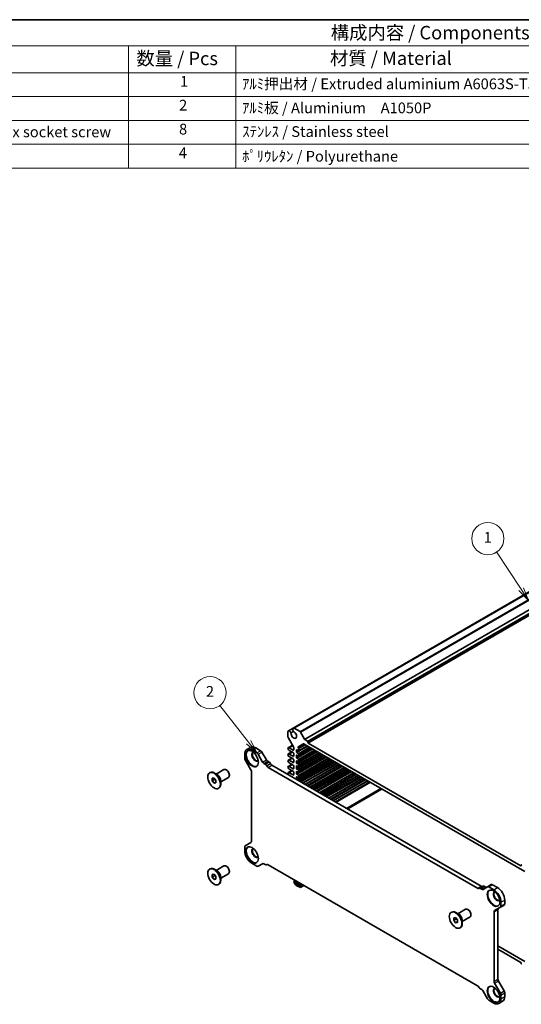
# Model space of a CAD drawing. Units: millimetres. Extents: x 43 to 4766, y 24 to 1008.
# Drawn here: x 630 to 910, y 318 to 867 of the extents above; entities that cross this region are included whole.
import ezdxf

# ---------------------------------------------------------------- set-up
doc = ezdxf.new("R2010")
doc.units = ezdxf.units.MM
doc.header["$LTSCALE"] = 3
for name, color, linetype, lineweight in [('Border (ISO)', 7, 'Continuous', 35), ('Symbol (ISO)', 7, 'Continuous', 18), ('Symbol (TK)', 100, 'Continuous', 18), ('Visible (ISO)', 7, 'Continuous', 35), ('Visible Narrow (ISO)', 7, 'Continuous', 25)]:
    doc.layers.add(name, color=color, linetype=linetype, lineweight=lineweight)
doc.styles.add('Note Text (TK)', font='txt')
doc.styles.add('Note Text (TK2)', font='txt')

# ---------------------------------------------------------------- blocks, each defined once
blk = doc.blocks.new('図面枠 tk図枠')
at = {"layer": 'Border (ISO)'}
blk.add_line((14.5, 289), (405.5, 289), dxfattribs=at)
blk = doc.blocks.new('構成内容 _ Components')
at = {"layer": 'Symbol (ISO)'}
for p, q in [((405.5, 289), (158.7, 289)), ((405.5, 284.16), (158.7, 284.16)), ((230.26, 284.16), (230.26, 279.12)), ((250.26, 284.16), (250.26, 279.12)), ((405.5, 279.12), (158.7, 279.12)), ((230.26, 279.12), (230.26, 261.39)), ((250.26, 279.12), (250.26, 261.39)), ((405.5, 274.69), (158.7, 274.69)), ((405.5, 270.25), (158.7, 270.25)), ((405.5, 265.82), (158.7, 265.82)), ((405.5, 261.39), (158.7, 261.39))]:
    blk.add_line(p, q, dxfattribs=at)
at = {"layer": 'Symbol (ISO)', "color": 7, "attachment_point": 7}
for s, insert, char_height, style in [('構成内容 / Components', (267.91, 284.56), 2.5, 'Note Text (TK)'), ('数量 / Pcs', (231.73, 279.76), 2.5, 'Note Text (TK)'), ('材質 / Material', (267.76, 279.8), 2.5, 'Note Text (TK)'), ('1', (239.86, 275.91), 2, 'Note Text (TK2)'), ('ｱﾙﾐ押出材 / Extruded aluminium A6063S-T5', (251.4, 275.44), 2, 'Note Text (TK2)'), ('2', (239.68, 271.47), 2, 'Note Text (TK2)'), ('ｱﾙﾐ板 / Aluminium\u3000A1050P', (251.4, 270.97), 2, 'Note Text (TK2)'), ('取付ﾋﾞｽ(六角穴付皿M5×10) / Hex socket screw', (168.33, 266.51), 2, 'Note Text (TK2)'), ('8', (239.67, 267.02), 2, 'Note Text (TK2)'), ('ｽﾃﾝﾚｽ / Stainless steel', (251.45, 266.56), 2, 'Note Text (TK2)'), ('4', (239.63, 262.61), 2, 'Note Text (TK2)'), ('ﾎﾟﾘｳﾚﾀﾝ / Polyurethane', (251.4, 261.97), 2, 'Note Text (TK2)')]:
    blk.add_mtext(s, dxfattribs=dict(at, insert=insert, char_height=char_height, style=style))
blk = doc.blocks.new('バルーン1')
at = {"layer": 'Symbol (TK)', "color": 100}
for p, q in [((303.35, 183.06), (298.79, 189.98)), ((304.72, 180.97), (303.77, 183.34)), ((302.93, 182.79), (304.72, 180.97)), ((303.35, 183.06), (304.72, 180.97))]:
    blk.add_line(p, q, dxfattribs=at)
at = {"layer": 'Symbol (TK)'}
blk.add_circle((297.15, 192.47), 3, dxfattribs=at)
at = {"layer": 'Symbol (TK)', "color": 7, "insert": (297.15, 192.45), "char_height": 2, "attachment_point": 5, "style": 'Note Text (TK2)'}
blk.add_mtext('1', dxfattribs=at)
blk = doc.blocks.new('バルーン2')
at = {"layer": 'Symbol (TK)', "color": 100}
for p, q in [((252.6, 154.58), (247.27, 161.44)), ((252.21, 154.28), (254.14, 152.61)), ((252.6, 154.58), (254.14, 152.61)), ((254.14, 152.61), (253, 154.89))]:
    blk.add_line(p, q, dxfattribs=at)
at = {"layer": 'Symbol (TK)'}
blk.add_circle((245.43, 163.8), 3, dxfattribs=at)
at = {"layer": 'Symbol (TK)', "color": 7, "insert": (245.43, 163.78), "char_height": 2, "attachment_point": 5, "style": 'Note Text (TK2)'}
blk.add_mtext('2', dxfattribs=at)

msp = doc.modelspace()

# ---------------------------------------------------------------- linework, layer by layer
at = {"layer": 'Visible (ISO)'}
for p, q in [((782.7387, 471.5951), (915.5333, 548.2642)), ((779.8367, 466.7949), (779.8367, 469.5018)), ((780.0926, 470.0674), (782.7387, 471.5951)), ((781.5147, 468.9271), (783.0152, 469.7934)), ((783.3564, 471.5339), (786.5846, 469.6702)), ((786.8346, 469.4063), (789.1437, 465.4066)), ((782.9151, 461.2938), (779.9403, 466.4465)), ((780.0179, 460.6985), (782.4486, 462.1019)), ((785.5552, 461.15), (788.4684, 462.832)), ((785.785, 458.9767), (790.6726, 461.7986)), ((788.9684, 462.7825), (912.1263, 391.6772)), ((789.2937, 465.2483), (790.7615, 464.4009)), ((790.9736, 464.0335), (790.9736, 463.7069)), ((791.1858, 463.3394), (909.909, 394.7945)), ((755.6537, 454.9509), (755.6537, 457.0762)), ((756.8342, 459.6855), (758.9555, 460.9103)), ((759.6842, 459.4032), (762.4087, 457.8302)), ((761.8055, 460.628), (764.53, 459.055)), ((763.1587, 457.0385), (765.6486, 452.7258)), ((765.28, 458.2632), (767.77, 453.9505)), ((780.0179, 457.2284), (781.9669, 458.3537)), ((780.4554, 460.6552), (782.6651, 459.3794)), ((782.6651, 457.9506), (780.4554, 459.2263)), ((780.4554, 457.1851), (782.6651, 455.9093)), ((783.0187, 459.5835), (783.0187, 460.9454)), ((783.0187, 456.1134), (783.0187, 457.3382)), ((784.6097, 458.3996), (784.6097, 459.3386)), ((784.6097, 455.2153), (784.6097, 456.4809)), ((784.8218, 459.4611), (785.635, 458.9916)), ((785.635, 457.5627), (784.8218, 458.0322)), ((784.8218, 456.6033), (785.635, 456.1338)), ((785.785, 460.4056), (785.5552, 460.8036)), ((785.785, 456.119), (793.1475, 460.3697)), ((785.785, 452.9347), (795.9052, 458.7776)), ((785.785, 450.0769), (798.3801, 457.3487)), ((785.8471, 459.1141), (785.8471, 460.1965)), ((785.8471, 456.2563), (785.8471, 457.1953)), ((759.1614, 448.3681), (755.9643, 453.9055)), ((766.3986, 451.934), (767.1634, 451.4925)), ((767.9134, 450.7008), (767.9992, 450.5522)), ((768.52, 453.1588), (769.2847, 452.7172)), ((770.0347, 451.9255), (770.1205, 451.7769)), ((770.8705, 450.9852), (887.7979, 383.4771)), ((780.0179, 453.7583), (781.9669, 454.8836)), ((780.0179, 450.2882), (781.9669, 451.4134)), ((782.6651, 454.4804), (780.4554, 455.7562)), ((780.4554, 453.715), (782.6651, 452.4392)), ((782.6651, 451.0103), (780.4554, 452.2861)), ((783.0187, 452.6433), (783.0187, 453.8681)), ((784.6097, 452.3575), (784.6097, 453.2965)), ((785.635, 454.3784), (784.8218, 454.8479)), ((784.8218, 453.419), (785.635, 452.9495)), ((785.635, 451.5206), (784.8218, 451.9901)), ((785.785, 446.8926), (801.1378, 455.7565)), ((785.785, 444.0348), (803.6127, 454.3276)), ((785.8471, 453.072), (785.8471, 454.011)), ((785.8471, 450.2142), (785.8471, 451.1532)), ((787.1046, 441.6124), (806.3704, 452.7355)), ((790.5341, 439.6324), (809.7998, 450.7555)), ((736.0417, 446.7094), (736.2538, 446.8319)), ((740.4802, 445.5875), (738.7538, 446.5842)), ((739.7893, 445.9864), (744.0799, 448.4635)), ((745.6127, 448.1764), (745.3299, 448.3397)), ((747.0977, 445.6044), (747.0977, 445.2778)), ((759.472, 408.5319), (759.472, 447.3227)), ((768.7492, 449.7605), (885.6766, 382.2524)), ((780.0179, 446.8181), (781.9669, 447.9433)), ((780.4554, 450.2449), (782.6651, 448.9691)), ((782.6651, 447.5402), (780.4554, 448.816)), ((780.4554, 446.7748), (782.6651, 445.499)), ((783.0187, 449.1732), (783.0187, 450.398)), ((783.0187, 445.7031), (783.0187, 446.9278)), ((784.6097, 449.1732), (784.6097, 450.4388)), ((784.6097, 446.3155), (784.6097, 447.2544)), ((784.8218, 450.5613), (785.635, 450.0918)), ((785.635, 448.3363), (784.8218, 448.8058)), ((784.8218, 447.3769), (785.635, 446.9074)), ((785.635, 445.4786), (784.8218, 445.9481)), ((785.8471, 447.0299), (785.8471, 447.9689)), ((785.8471, 444.1722), (785.8471, 445.1111)), ((793.2918, 438.0402), (812.5576, 449.1633)), ((795.7667, 436.6114), (815.0324, 447.7344)), ((798.5244, 435.0192), (817.7901, 446.1423)), ((737.481, 443.6987), (738.5417, 443.7935)), ((737.481, 442.2845), (737.481, 443.6987)), ((737.481, 442.2845), (739.0339, 443.1811)), ((738.5417, 440.965), (737.481, 442.2845)), ((738.5417, 443.7935), (739.6023, 442.474)), ((738.5417, 440.965), (739.6023, 441.5774)), ((739.6023, 441.0598), (738.5417, 440.965)), ((739.6023, 442.474), (739.6023, 441.0598)), ((742.2893, 441.6562), (746.5799, 444.1334)), ((742.2893, 442.4539), (742.2893, 440.4605)), ((784.6097, 443.1311), (784.6097, 444.3967)), ((784.8218, 444.5192), (785.635, 444.0497)), ((800.9993, 433.5903), (820.265, 444.7134)), ((803.757, 431.9982), (823.0227, 443.1212)), ((806.3561, 430.4975), (825.6219, 441.6206)), ((741.0417, 438.0491), (741.2538, 438.1716)), ((755.9643, 405.9994), (759.1614, 407.8452)), ((755.6537, 403.1874), (755.6537, 405.3127)), ((762.4087, 394.6334), (759.6842, 396.2064)), ((765.6486, 395.9967), (763.1587, 394.5591)), ((767.1634, 395.4808), (766.3986, 395.9224)), ((736.0417, 392.9839), (736.2538, 393.1064)), ((740.4802, 391.862), (738.7538, 392.8587)), ((739.7893, 392.2609), (744.0799, 394.738)), ((742.2893, 387.9308), (746.5799, 390.4079)), ((745.6127, 394.4509), (745.3299, 394.6142)), ((747.0977, 391.8789), (747.0977, 391.5523)), ((767.9992, 395.4561), (767.9134, 395.4065)), ((885.6766, 327.8737), (768.7492, 395.3818)), ((910.1211, 394.917), (910.1211, 395.2436)), ((737.481, 389.9733), (738.5417, 390.068)), ((737.481, 388.5591), (737.481, 389.9733)), ((737.481, 388.5591), (739.0339, 389.4556)), ((738.5417, 387.2396), (737.481, 388.5591)), ((738.5417, 390.068), (739.6023, 388.7485)), ((738.5417, 387.2396), (739.6023, 387.8519)), ((739.6023, 387.3343), (738.5417, 387.2396)), ((739.6023, 388.7485), (739.6023, 387.3343)), ((742.2893, 388.7284), (742.2893, 386.735)), ((783.9733, 386.5921), (783.1248, 386.1022)), ((783.1248, 386.1022), (786.8724, 383.9385)), ((783.1248, 385.694), (783.1248, 386.1022)), ((783.1248, 385.694), (786.8724, 383.5303)), ((783.4076, 385.5307), (783.4076, 384.7181)), ((741.0417, 384.3237), (741.2538, 384.4461)), ((786.8724, 383.9385), (787.721, 384.4284)), ((786.8724, 383.5303), (788.0745, 384.2243)), ((786.8724, 383.5303), (786.8724, 383.9385)), ((786.8724, 382.7177), (788.7782, 383.818)), ((786.8724, 382.7177), (786.8724, 383.5303)), ((886.4266, 382.1781), (886.5123, 382.2276)), ((886.5123, 382.2276), (888.6337, 383.4524)), ((887.2623, 382.1533), (888.0271, 381.7118)), ((888.7771, 381.6375), (891.267, 383.0751)), ((889.3837, 383.3781), (890.1484, 382.9366)), ((891.267, 383.0751), (893.3884, 384.2998)), ((892.017, 383.0008), (894.7416, 381.4278)), ((894.1384, 384.2255), (896.8629, 382.6525)), ((898.7721, 374.4467), (898.7721, 372.3215)), ((900.8934, 375.6715), (900.8934, 373.5462)), ((870.9576, 368.8156), (871.1698, 368.9381)), ((875.3961, 367.6937), (873.6698, 368.6904)), ((874.7053, 368.0926), (878.9959, 370.5697)), ((880.5287, 370.2826), (880.2459, 370.4459)), ((894.9537, 369.1023), (894.9537, 330.3115)), ((898.4614, 371.6348), (895.2644, 369.789)), ((897.075, 370.327), (897.075, 331.5362)), ((898.4614, 371.6348), (900.5827, 372.8595)), ((872.397, 365.805), (873.4576, 365.8997)), ((872.397, 364.3908), (872.397, 365.805)), ((872.397, 364.3908), (873.9499, 365.2873)), ((873.4576, 363.0713), (872.397, 364.3908)), ((873.4576, 365.8997), (874.5183, 364.5802)), ((873.4576, 363.0713), (874.5183, 363.6836)), ((874.5183, 363.166), (873.4576, 363.0713)), ((874.5183, 364.5802), (874.5183, 363.166)), ((877.2053, 363.7625), (881.4959, 366.2396)), ((877.2053, 364.5601), (877.2053, 362.5667)), ((882.0136, 367.7106), (882.0136, 367.3841)), ((875.9576, 360.1554), (876.1698, 360.2778)), ((912.1263, 341.4627), (897.075, 350.1526)), ((909.909, 340.9058), (897.075, 348.3155)), ((910.1211, 340.2117), (910.1211, 340.5383)), ((897.3857, 330.4909), (900.5827, 324.9534)), ((886.5123, 326.9334), (886.4266, 327.082)), ((888.0271, 325.7001), (887.2623, 326.1417)), ((891.267, 320.5957), (888.7771, 324.9084)), ((895.2644, 329.2661), (898.4614, 323.7287)), ((894.7416, 318.231), (892.017, 319.804)), ((897.5916, 317.9486), (899.7129, 319.1734)), ((898.7721, 322.6833), (898.7721, 320.558)), ((900.8934, 323.908), (900.8934, 321.7827))]:
    msp.add_line(p, q, dxfattribs=at)
for centre, major_axis, start_param, end_param in [((780.7104, 468.9974), (-0.6178, 1.07), 4.32828258, 7.06858347), ((783.0894, 467.9322), (1.1148, -1.9308), 3.87989183, 8.68647878), ((783.3564, 470.5251), (-0.6178, 1.07), 5.49778714, 8.23808803), ((786.5846, 469.2619), (0.25, -0.433), 1.57079633, 2.35619449), ((780.1903, 466.5908), (-0.25, 0.433), 0.78539816, 1.57079633), ((788.9684, 461.966), (-0.5, 0.866), 5.49778714, 6.28318531), ((789.2937, 465.4932), (0.15, -0.2598), 4.71238898, 5.49778714), ((790.7615, 464.1559), (0.15, -0.2598), 0.78539816, 2.35619449), ((791.1858, 463.5844), (0.15, -0.2598), 3.92699082, 5.49778714), ((759.6842, 454.7492), (-2.85, 4.9363), 5.49778714, 7.06858347), ((760.0377, 454.79), (2.5, -4.3301), 3.19819141, 6.22658655), ((761.8055, 455.9739), (-2.85, 4.9363), 5.49778714, 6.28318531), ((761.6287, 455.7086), (-1.375, 2.3816), 6.11784573, 9.59011754), ((761.8762, 455.8515), (-1.375, 2.3816), 0.09011733, 3.05147532), ((762.4087, 456.6055), (0.75, -1.299), 1.57079633, 2.35619449), ((764.53, 457.8302), (0.75, -1.299), 1.57079633, 2.35619449), ((780.4554, 459.9408), (-0.4375, 0.7578), 5.49778714, 8.6393798), ((780.4554, 456.4707), (-0.4375, 0.7578), 5.49778714, 8.6393798), ((782.6651, 459.7877), (0.25, -0.433), 5.49778714, 7.06858347), ((782.6651, 457.5423), (-0.25, 0.433), 3.92699082, 5.49778714), ((782.6651, 456.3176), (0.25, -0.433), 5.49778714, 7.06858347), ((782.6651, 461.1495), (-0.25, 0.433), 3.92699082, 4.71238898), ((784.8218, 459.2161), (-0.15, 0.2598), 5.49778714, 7.06858347), ((784.8218, 458.2771), (-0.15, 0.2598), 0.78539816, 2.35619449), ((784.8218, 456.3584), (-0.15, 0.2598), 5.49778714, 7.06858347), ((785.7052, 460.8902), (-0.15, 0.2598), 0, 1.57079633), ((785.635, 459.2365), (0.15, -0.2598), 5.49778714, 7.06858347), ((785.635, 457.3178), (-0.15, 0.2598), 3.92699082, 5.49778714), ((785.635, 456.3788), (0.15, -0.2598), 5.49778714, 7.06858347), ((785.635, 460.319), (-0.15, 0.2598), 3.92699082, 4.71238898), ((756.7143, 454.3385), (-0.75, 1.299), 0.78539816, 1.57079633), ((766.3986, 453.1588), (0.75, -1.299), 4.71238898, 5.49778714), ((767.1634, 450.2678), (0.75, -1.299), 1.57079633, 2.35619449), ((768.52, 454.3835), (0.75, -1.299), 4.71238898, 5.49778714), ((769.2847, 451.4925), (0.75, -1.299), 1.57079633, 2.35619449), ((770.8705, 452.2099), (0.75, -1.299), 4.71238898, 5.49778714), ((780.4554, 453.0005), (-0.4375, 0.7578), 5.49778714, 8.6393798), ((782.6651, 454.0722), (-0.25, 0.433), 3.92699082, 5.49778714), ((782.6651, 452.8474), (0.25, -0.433), 5.49778714, 7.06858347), ((782.6651, 450.6021), (-0.25, 0.433), 3.92699082, 5.49778714), ((784.8218, 455.0928), (-0.15, 0.2598), 0.78539816, 2.35619449), ((784.8218, 453.174), (-0.15, 0.2598), 5.49778714, 7.06858347), ((784.8218, 452.2351), (-0.15, 0.2598), 0.78539816, 2.35619449), ((784.8218, 450.3163), (-0.15, 0.2598), 5.49778714, 7.06858347), ((785.635, 454.1334), (-0.15, 0.2598), 3.92699082, 5.49778714), ((785.635, 453.1945), (0.15, -0.2598), 5.49778714, 7.06858347), ((785.635, 451.2757), (-0.15, 0.2598), 3.92699082, 5.49778714), ((738.7538, 442.5017), (-2.5, 4.3301), 3.14159265, 6.28318531), ((745.3299, 446.2984), (-1.25, 2.1651), 3.14159265, 6.28318531), ((745.6127, 446.4617), (-1.05, 1.8187), 3.92699082, 5.49778714), ((758.4114, 447.935), (-0.75, 1.299), 3.92699082, 4.71238898), ((768.7492, 450.9852), (0.75, -1.299), 4.71238898, 5.49778714), ((780.4554, 446.0603), (-0.4375, 0.7578), 5.49778714, 8.08915568), ((780.4554, 449.5304), (-0.4375, 0.7578), 5.49778714, 8.6393798), ((782.6651, 449.3773), (0.25, -0.433), 5.49778714, 7.06858347), ((782.6651, 447.132), (-0.25, 0.433), 3.92699082, 5.49778714), ((782.6651, 445.9072), (0.25, -0.433), 5.49778714, 7.06858347), ((784.8218, 449.0507), (-0.15, 0.2598), 0.78539816, 2.35619449), ((784.8218, 447.132), (-0.15, 0.2598), 5.49778714, 7.06858347), ((784.8218, 446.193), (-0.15, 0.2598), 0.78539816, 2.35619449), ((785.635, 450.3367), (0.15, -0.2598), 5.49778714, 7.06858347), ((785.635, 448.0914), (-0.15, 0.2598), 3.92699082, 5.49778714), ((785.635, 447.1524), (0.15, -0.2598), 5.49778714, 7.06858347), ((785.635, 445.2336), (-0.15, 0.2598), 3.92699082, 5.49778714), ((784.8218, 444.2742), (-0.15, 0.2598), 5.49778714, 7.06858347), ((784.8218, 443.0087), (-0.15, 0.2598), 0.78539816, 1.11062259), ((785.635, 444.2946), (0.15, -0.2598), 5.49778714, 7.06858347), ((758.4114, 409.1442), (0.75, -1.299), 0, 0.78539816), ((756.7143, 404.7003), (-0.75, 1.299), 0, 0.78539816), ((759.6842, 400.8604), (-2.85, 4.9363), 0.78539816, 2.35619449), ((760.0377, 401.0645), (2.5, -4.3301), 3.19819141, 6.22658655), ((761.6287, 401.9831), (-1.375, 2.3816), 6.11784573, 9.59011754), ((761.8762, 402.126), (-1.375, 2.3816), 0.09011733, 3.05147532), ((766.3986, 394.6976), (-0.75, 1.299), 5.49778714, 6.28318531), ((738.7538, 388.7763), (-2.5, 4.3301), 3.14159265, 6.28318531), ((745.3299, 392.573), (-1.25, 2.1651), 3.14159265, 6.28318531), ((745.6127, 392.7363), (-1.05, 1.8187), 3.92699082, 5.49778714), ((762.4087, 395.8581), (0.75, -1.299), 5.49778714, 6.28318531), ((767.1634, 396.7056), (0.75, -1.299), 5.49778714, 6.28318531), ((768.7492, 394.157), (-0.75, 1.299), 5.49778714, 6.28318531), ((909.909, 395.0395), (0.15, -0.2598), 5.49778714, 7.06858347), ((910.3333, 395.1211), (-0.15, 0.2598), 5.49778714, 7.06858347), ((785.14, 391.634), (5, -8.6603), 5.25026745, 5.74530684), ((885.6766, 383.4771), (0.75, -1.299), 5.49778714, 6.28318531), ((887.2623, 380.9286), (-0.75, 1.299), 5.49778714, 6.28318531), ((887.7979, 384.7019), (0.75, -1.299), 5.49778714, 6.28318531), ((888.0271, 382.9366), (0.75, -1.299), 5.49778714, 6.28318531), ((889.3837, 382.1533), (-0.75, 1.299), 5.49778714, 6.28318531), ((890.1484, 384.1613), (0.75, -1.299), 5.49778714, 6.28318531), ((894.9537, 376.8962), (2.5, -4.3301), 3.19819141, 6.22658655), ((892.017, 381.7761), (-0.75, 1.299), 5.49778714, 6.28318531), ((894.1384, 383.0008), (-0.75, 1.299), 5.49778714, 6.28318531), ((896.5447, 377.8148), (-1.375, 2.3816), 6.11784573, 9.59011754), ((896.7922, 377.9577), (-1.375, 2.3816), 0.09011733, 3.05147532), ((894.7416, 376.7738), (2.85, -4.9363), 0.78539816, 2.35619449), ((896.8629, 377.9985), (2.85, -4.9363), 0.78539816, 2.35619449), ((873.6698, 364.608), (-2.5, 4.3301), 3.14159265, 6.28318531), ((880.2459, 368.4047), (-1.25, 2.1651), 3.14159265, 6.28318531), ((880.5287, 368.568), (-1.05, 1.8187), 3.92699082, 5.49778714), ((896.0144, 368.4899), (-0.75, 1.299), 0, 0.78539816), ((898.1357, 369.7147), (-0.75, 1.299), 0, 0.78539816), ((897.7114, 372.9338), (0.75, -1.299), 0, 0.78539816), ((899.8327, 374.1586), (0.75, -1.299), 0, 0.78539816), ((909.909, 340.6608), (-0.15, 0.2598), 3.92699082, 5.49778714), ((910.3333, 340.0893), (-0.15, 0.2598), 0.78539816, 2.35619449), ((896.0144, 329.6991), (0.75, -1.299), 3.92699082, 4.71238898), ((898.1357, 330.9239), (0.75, -1.299), 3.92699082, 4.71238898), ((885.6766, 326.649), (-0.75, 1.299), 4.71238898, 5.49778714), ((887.2623, 327.3664), (-0.75, 1.299), 1.57079633, 2.35619449), ((888.0271, 324.4754), (-0.75, 1.299), 4.71238898, 5.49778714), ((894.9537, 323.1708), (2.5, -4.3301), 3.19819141, 6.22658655), ((896.5447, 324.0893), (-1.375, 2.3816), 6.11784573, 9.59011754), ((896.7922, 324.2322), (-1.375, 2.3816), 0.09011733, 3.05147532), ((899.8327, 324.5204), (0.75, -1.299), 0.78539816, 1.57079633), ((892.017, 321.0287), (-0.75, 1.299), 1.57079633, 2.35619449), ((894.7416, 322.885), (2.85, -4.9363), 5.49778714, 7.06858347), ((897.7114, 323.2956), (0.75, -1.299), 0.78539816, 1.57079633), ((896.8629, 324.1097), (2.85, -4.9363), 0, 0.78539816)]:
    msp.add_ellipse(centre, major_axis=major_axis, ratio=0.57735027, start_param=start_param, end_param=end_param, dxfattribs=at)
for centre, major_axis in [((759.7549, 454.6267), (2.5, -4.3301)), ((738.5417, 442.3793), (-2.5, 4.3301)), ((759.7549, 400.9012), (2.5, -4.3301)), ((738.5417, 388.6538), (-2.5, 4.3301)), ((894.6709, 376.7329), (2.5, -4.3301)), ((873.4576, 364.4855), (-2.5, 4.3301)), ((894.6709, 323.0075), (2.5, -4.3301))]:
    msp.add_ellipse(centre, major_axis=major_axis, ratio=0.57735027, dxfattribs=at)
at = {"layer": 'Visible Narrow (ISO)'}
for p, q in [((783.3564, 471.5339), (916.1511, 548.203)), ((786.5846, 469.6702), (919.3792, 546.3392)), ((786.8346, 469.4063), (919.6292, 546.0753)), ((789.1437, 465.4066), (921.9384, 542.0757)), ((789.2937, 465.2483), (922.0884, 541.9173)), ((790.7615, 464.4009), (923.5562, 541.0699)), ((790.9736, 464.0335), (923.7683, 540.7025)), ((790.9736, 463.7069), (923.7683, 540.3759)), ((791.1858, 463.3394), (923.9804, 540.0085)), ((780.4554, 460.6552), (782.5767, 461.8799)), ((784.8218, 458.0322), (791.009, 461.6044)), ((785.5552, 460.8036), (788.9755, 462.7784)), ((785.785, 460.4056), (789.4352, 462.513)), ((785.8471, 460.1965), (789.6473, 462.3906)), ((785.8471, 459.1141), (790.5847, 461.8493)), ((759.6842, 459.4032), (761.8055, 460.628)), ((762.4087, 457.8302), (764.53, 459.055)), ((763.1587, 457.0385), (765.28, 458.2632)), ((780.4554, 457.1851), (782.2232, 458.2057)), ((782.6651, 459.3794), (783.0187, 459.5835)), ((782.6651, 455.9093), (783.0187, 456.1134)), ((784.6097, 455.2153), (793.3425, 460.2572)), ((784.6097, 459.3386), (784.8218, 459.4611)), ((784.6097, 458.3996), (785.635, 458.9916)), ((784.6097, 449.1732), (798.575, 457.2361)), ((784.6097, 456.4809), (784.8218, 456.6033)), ((784.8218, 454.8479), (793.7667, 460.0122)), ((784.8218, 451.9901), (796.2416, 458.5833)), ((784.8218, 448.8058), (798.9993, 456.9912)), ((785.635, 457.5627), (791.8222, 461.1349)), ((785.635, 454.3784), (794.5799, 459.5427)), ((785.635, 451.5206), (797.0548, 458.1139)), ((785.635, 448.3363), (799.8125, 456.5217)), ((785.8471, 457.1953), (792.2464, 460.8899)), ((785.8471, 456.2563), (793.0596, 460.4205)), ((785.8471, 454.011), (795.0042, 459.2978)), ((785.8471, 453.072), (795.8173, 458.8283)), ((785.8471, 451.1532), (797.479, 457.8689)), ((785.8471, 450.2142), (798.2922, 457.3994)), ((785.8471, 447.9689), (800.2367, 456.2767)), ((765.6486, 452.7258), (767.77, 453.9505)), ((766.3986, 451.934), (768.52, 453.1588)), ((767.1634, 451.4925), (769.2847, 452.7172)), ((767.9134, 450.7008), (770.0347, 451.9255)), ((767.9992, 450.5522), (770.1205, 451.7769)), ((768.7492, 449.7605), (770.8705, 450.9852)), ((780.4554, 453.715), (782.2232, 454.7356)), ((780.4554, 450.2449), (782.2232, 451.2655)), ((782.6651, 452.4392), (783.0187, 452.6433)), ((784.6097, 443.1311), (803.8076, 454.2151)), ((784.6097, 453.2965), (784.8218, 453.419)), ((784.6097, 452.3575), (785.635, 452.9495)), ((784.8218, 445.9481), (801.4742, 455.5623)), ((784.9662, 442.8471), (804.2319, 453.9701)), ((785.635, 445.4786), (802.2874, 455.0928)), ((785.7793, 442.3776), (805.0451, 453.5006)), ((785.8471, 447.0299), (801.0499, 455.8072)), ((785.8471, 445.1111), (802.7116, 454.8479)), ((785.8471, 444.1722), (803.5248, 454.3784)), ((786.2036, 442.1326), (805.4693, 453.2557)), ((787.0168, 441.6631), (806.2825, 452.7862)), ((787.9714, 441.112), (807.2371, 452.2351)), ((788.3956, 440.8671), (807.6614, 451.9901)), ((789.2088, 440.3976), (808.4745, 451.5206)), ((789.6331, 440.1526), (808.8988, 451.2757)), ((790.4462, 439.6831), (809.712, 450.8062)), ((790.7291, 439.5198), (809.9948, 450.6429)), ((780.4554, 446.7748), (782.2232, 447.7954)), ((782.6651, 448.9691), (783.0187, 449.1732)), ((782.6651, 445.499), (783.0187, 445.7031)), ((784.6097, 450.4388), (784.8218, 450.5613)), ((784.6097, 447.2544), (784.8218, 447.3769)), ((784.6097, 446.3155), (785.635, 446.9074)), ((791.1533, 439.2749), (810.4191, 450.398)), ((791.9665, 438.8054), (811.2323, 449.9285)), ((792.3908, 438.5604), (811.6565, 449.6835)), ((793.204, 438.091), (812.4697, 449.214)), ((793.6282, 437.846), (812.894, 448.9691)), ((794.4414, 437.3765), (813.7071, 448.4996)), ((794.8657, 437.1316), (814.1314, 448.2547)), ((795.6788, 436.6621), (814.9446, 447.7852)), ((795.9617, 436.4988), (815.2274, 447.6219)), ((796.3859, 436.2538), (815.6517, 447.3769)), ((797.1991, 435.7844), (816.4648, 446.9074)), ((797.6234, 435.5394), (816.8891, 446.6625)), ((798.4365, 435.0699), (817.7023, 446.193)), ((798.8608, 434.825), (818.1265, 445.9481)), ((799.674, 434.3555), (818.9397, 445.4786)), ((800.0983, 434.1105), (819.364, 445.2336)), ((784.6097, 444.3967), (784.8218, 444.5192)), ((800.9114, 433.6411), (820.1772, 444.7641)), ((801.1943, 433.4778), (820.46, 444.6008)), ((801.6185, 433.2328), (820.8843, 444.3559)), ((802.4317, 432.7633), (821.6974, 443.8864)), ((802.856, 432.5184), (822.1217, 443.6414)), ((803.6691, 432.0489), (822.9349, 443.172)), ((804.0934, 431.8039), (823.3591, 442.927)), ((804.9066, 431.3345), (824.1723, 442.4575)), ((805.3308, 431.0895), (824.5966, 442.2126)), ((806.2683, 430.5483), (825.534, 441.6713)), ((806.6561, 430.3243), (825.9219, 441.4474)), ((812.4827, 426.9604), (831.7484, 438.0835)), ((813.1898, 426.5521), (832.4555, 437.6752)), ((909.909, 394.7945), (910.1211, 394.917)), ((885.6766, 382.2524), (887.7979, 383.4771)), ((887.2623, 382.1533), (889.3837, 383.3781)), ((888.0271, 381.7118), (890.1484, 382.9366)), ((892.017, 383.0008), (894.1384, 384.2255)), ((894.7416, 381.4278), (896.8629, 382.6525)), ((898.7721, 374.4467), (900.8934, 375.6715)), ((894.9537, 369.1023), (897.075, 370.327)), ((898.7721, 372.3215), (900.8934, 373.5462)), ((894.9537, 330.3115), (897.075, 331.5362)), ((895.2644, 329.2661), (897.3857, 330.4909)), ((898.4614, 323.7287), (900.5827, 324.9534)), ((898.7721, 322.6833), (900.8934, 323.908)), ((898.7721, 320.558), (900.8934, 321.7827))]:
    msp.add_line(p, q, dxfattribs=at)
for centre, major_axis, start_param, end_param in [((740.5802, 443.5562), (-1.25, 2.1651), 3.66883687, 5.75594109), ((740.4802, 443.4984), (1.2793, -2.2158), 0.78539816, 2.35619449), ((740.5802, 389.8307), (-1.25, 2.1651), 3.66883687, 5.75594109), ((740.4802, 389.773), (1.2793, -2.2158), 0.78539816, 2.35619449), ((875.4961, 365.6624), (-1.25, 2.1651), 3.66883687, 5.75594109), ((875.3961, 365.6047), (1.2793, -2.2158), 0.78539816, 2.35619449)]:
    msp.add_ellipse(centre, major_axis=major_axis, ratio=0.57735027, start_param=start_param, end_param=end_param, dxfattribs=at)

# ---------------------------------------------------------------- block references
at = {"xscale": 3, "yscale": 3, "zscale": 3}
msp.add_blockref('図面枠 tk図枠', (0, 0), dxfattribs=at)
at = {"layer": 'Symbol (ISO)', "xscale": 3, "yscale": 3, "zscale": 3}
msp.add_blockref('構成内容 _ Components', (0, 0), dxfattribs=at)
at = {"layer": 'Symbol (TK)', "xscale": 3, "yscale": 3, "zscale": 3}
for name in ['バルーン1', 'バルーン2']:
    msp.add_blockref(name, (0, 0), dxfattribs=at)

doc.saveas('drawing.dxf')
